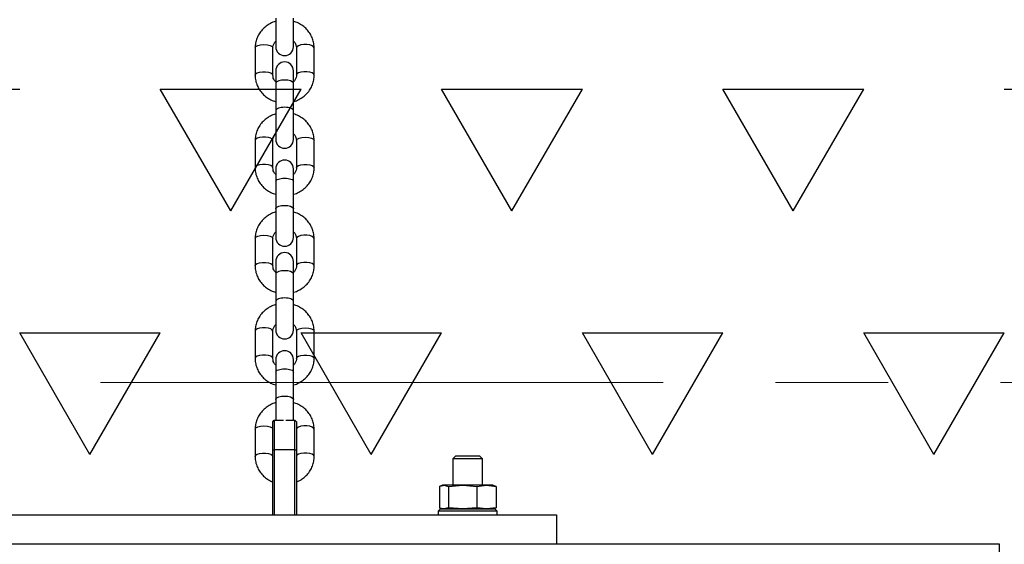
# Model space of a CAD drawing. Units: millimetres. Extents: x 5 to 415, y 5 to 292.
# Drawn here: x 126 to 137, y 174 to 180 of the extents above; entities that cross this region are included whole.
import ezdxf

# ---------------------------------------------------------------- set-up
doc = ezdxf.new("R2010")
doc.units = ezdxf.units.MM
doc.linetypes.add('CENTER', pattern=[10.16, 6.35, -1.27, 1.27, -1.27])

# ---------------------------------------------------------------- blocks, each defined once
blk = doc.blocks.new('SW_HATCH_7')
at = {"color": 0, "linetype": 'Continuous', "lineweight": 25}
for p, q in [((62.706, -9.624), (64.294, -9.624)), ((66.675, -10.999), (65.881, -9.624)), ((65.881, -9.624), (67.469, -9.624)), ((66.675, -10.999), (67.469, -9.624)), ((69.85, -10.999), (69.056, -9.624)), ((69.056, -9.624), (70.644, -9.624)), ((69.85, -10.999), (70.644, -9.624)), ((73.025, -10.999), (72.231, -9.624)), ((72.231, -9.624), (73.819, -9.624)), ((73.025, -10.999), (73.819, -9.624)), ((75.406, -9.624), (76.994, -9.624)), ((65.087, -13.748), (64.294, -12.373)), ((64.294, -12.373), (65.881, -12.373)), ((65.087, -13.748), (65.881, -12.373)), ((68.262, -13.748), (67.469, -12.373)), ((67.469, -12.373), (69.056, -12.373)), ((68.262, -13.748), (69.056, -12.373)), ((71.437, -13.748), (70.644, -12.373)), ((70.644, -12.373), (72.231, -12.373)), ((71.437, -13.748), (72.231, -12.373)), ((74.612, -13.748), (73.819, -12.373)), ((73.819, -12.373), (75.406, -12.373)), ((74.612, -13.748), (75.406, -12.373))]:
    blk.add_line(p, q, dxfattribs=at)

msp = doc.modelspace()

# ---------------------------------------------------------------- linework, layer by layer
at = {"color": 7, "linetype": 'Continuous', "lineweight": 25}
for p, q in [((128.48575, 179.68136), (128.48575, 179.35764)), ((128.68575, 179.35764), (128.68575, 179.68136)), ((128.25242, 179.34513), (128.25242, 179.03782)), ((128.45242, 179.03782), (128.45242, 179.34513)), ((128.71908, 179.34512), (128.71908, 179.03782)), ((128.91908, 179.03782), (128.91908, 179.34512)), ((128.48575, 179.08677), (128.48575, 178.94383)), ((128.68575, 178.94383), (128.68575, 179.08677)), ((128.48575, 178.94383), (128.48575, 178.63652)), ((128.68575, 178.63652), (128.68575, 178.94383)), ((128.48575, 178.63665), (128.48575, 178.3128)), ((128.68575, 178.63638), (128.68575, 178.63652)), ((128.68575, 178.3128), (128.68575, 178.63638)), ((128.25242, 178.30029), (128.25242, 177.99298)), ((128.45242, 177.99298), (128.45242, 178.30029)), ((128.71908, 178.30029), (128.71908, 177.99298)), ((128.91908, 177.99298), (128.91908, 178.30029)), ((128.48575, 177.98047), (128.48575, 177.83766)), ((128.68575, 177.83738), (128.68575, 177.98047)), ((128.48575, 177.83753), (128.48575, 177.53022)), ((128.68575, 177.53022), (128.68575, 177.83738)), ((128.48575, 177.53022), (128.48575, 177.2065)), ((128.68575, 177.2065), (128.68575, 177.53022)), ((128.25242, 177.19399), (128.25242, 176.88668)), ((128.45242, 176.88668), (128.45242, 177.19399)), ((128.71908, 177.19399), (128.71908, 176.88668)), ((128.91908, 176.88668), (128.91908, 177.19399)), ((128.48575, 176.93563), (128.48575, 176.79269)), ((128.68575, 176.79269), (128.68575, 176.93563)), ((128.48575, 176.79269), (128.48575, 176.48538)), ((128.68575, 176.48538), (128.68575, 176.79269)), ((128.48575, 176.48551), (128.48575, 176.16166)), ((128.68575, 176.48524), (128.68575, 176.48538)), ((128.68575, 176.16166), (128.68575, 176.48524)), ((128.25242, 176.14915), (128.25242, 175.84185)), ((128.45242, 175.84185), (128.45242, 176.14915)), ((128.71908, 176.14915), (128.71908, 175.84185)), ((128.91908, 175.84185), (128.91908, 176.14915)), ((128.48575, 175.82933), (128.48575, 175.68652)), ((128.68575, 175.68625), (128.68575, 175.82933)), ((128.48575, 175.68639), (128.48575, 175.37909)), ((128.68575, 175.37909), (128.68575, 175.68625)), ((128.48575, 175.37909), (128.48575, 175.14373)), ((128.68575, 175.14373), (128.68575, 175.37909)), ((128.45242, 175.12707), (128.46908, 175.14373)), ((128.46908, 175.14373), (128.46908, 174.8104)), ((128.46908, 175.14373), (128.5715, 175.14373)), ((128.6, 175.14373), (128.70242, 175.14373)), ((128.70242, 174.8104), (128.70242, 175.14373)), ((128.70242, 175.14373), (128.71908, 175.12707)), ((128.25242, 175.04285), (128.25242, 174.73555)), ((128.45242, 174.8104), (128.45242, 175.12707)), ((128.71908, 175.12707), (128.71908, 174.8104)), ((128.91908, 174.73555), (128.91908, 175.04285)), ((128.45242, 174.8104), (128.46908, 174.8104)), ((128.45242, 174.07707), (128.45242, 174.8104)), ((128.46908, 174.8104), (128.46908, 174.07707)), ((128.70242, 174.8104), (128.46908, 174.8104)), ((128.70242, 174.07707), (128.70242, 174.8104)), ((128.70242, 174.8104), (128.71908, 174.8104)), ((128.71908, 174.8104), (128.71908, 174.07707)), ((130.51908, 174.74373), (130.48575, 174.7104)), ((130.48575, 174.7104), (130.48575, 174.4104)), ((130.65242, 174.7104), (130.48575, 174.7104)), ((130.51908, 174.74373), (130.65242, 174.74373)), ((130.65242, 174.74373), (130.78575, 174.74373)), ((130.81908, 174.7104), (130.65242, 174.7104)), ((130.81908, 174.7104), (130.78575, 174.74373)), ((130.81908, 174.4104), (130.81908, 174.7104)), ((130.33181, 174.39866), (130.33181, 174.15548)), ((130.36908, 174.4104), (130.35363, 174.40626)), ((130.38373, 174.4104), (130.36908, 174.4104)), ((130.38373, 174.4104), (130.43565, 174.39866)), ((130.59595, 174.4104), (130.38373, 174.4104)), ((130.43565, 174.39866), (130.59595, 174.4104)), ((130.43565, 174.39866), (130.43565, 174.15548)), ((130.59595, 174.4104), (130.75625, 174.39866)), ((130.86464, 174.4104), (130.59595, 174.4104)), ((130.75625, 174.39866), (130.86464, 174.4104)), ((130.75625, 174.39866), (130.75625, 174.15548)), ((130.86464, 174.4104), (130.97302, 174.39866)), ((130.93575, 174.4104), (130.86464, 174.4104)), ((130.9512, 174.40626), (130.93575, 174.4104)), ((130.97302, 174.39866), (130.95089, 174.40366)), ((130.97302, 174.39866), (130.97302, 174.15548)), ((130.34575, 174.14373), (130.31908, 174.11707)), ((130.34575, 174.14373), (130.95676, 174.14373)), ((130.35363, 174.14787), (130.36908, 174.14373)), ((130.43565, 174.15548), (130.38373, 174.14373)), ((130.59595, 174.14373), (130.43565, 174.15548)), ((130.75625, 174.15548), (130.59595, 174.14373)), ((130.86464, 174.14373), (130.75625, 174.15548)), ((130.97302, 174.15548), (130.86464, 174.14373)), ((130.93575, 174.14373), (130.9512, 174.14787)), ((130.95089, 174.15047), (130.97302, 174.15548)), ((130.95676, 174.14373), (130.95908, 174.14373)), ((130.98575, 174.11707), (130.95908, 174.14373)), ((98.31908, 174.07707), (131.65242, 174.07707)), ((130.31908, 174.11707), (130.31908, 174.07707)), ((130.98575, 174.11707), (130.31908, 174.11707)), ((130.98575, 174.07707), (130.98575, 174.11707)), ((131.65242, 174.07707), (131.65242, 173.74482)), ((136.65242, 173.74482), (93.31908, 173.74482)), ((136.65242, 160.41149), (136.65242, 173.74482))]:
    msp.add_line(p, q, dxfattribs=at)
at = {"color": 7, "linetype": 'CENTER', "lineweight": 18}
msp.add_line((35.06605, 175.5703), (221.37945, 175.5703), dxfattribs=at)
at = {"color": 8, "linetype": 'Continuous', "lineweight": 25, "flags": 128}
for points in [[(128.25242, 179.34512), (128.26003, 179.35995), (128.28171, 179.37252), (128.31415, 179.38091), (128.35242, 179.38386), (128.39068, 179.38091), (128.42313, 179.37252), (128.4448, 179.35995), (128.45242, 179.34512), (128.45242, 179.34512)], [(128.91908, 179.34512), (128.91305, 179.35837), (128.89569, 179.37003), (128.86908, 179.37867), (128.83645, 179.38328), (128.80172, 179.38328), (128.76908, 179.37867), (128.74248, 179.37003), (128.72511, 179.35837), (128.71908, 179.34512), (128.71908, 179.34512)], [(128.25242, 179.03782), (128.25845, 179.05107), (128.27581, 179.06272), (128.30242, 179.07137), (128.33505, 179.07597), (128.36978, 179.07597), (128.40242, 179.07137), (128.42902, 179.06272), (128.44639, 179.05107), (128.45241, 179.03822)], [(128.91908, 179.03782), (128.91305, 179.05107), (128.89569, 179.06272), (128.86908, 179.07137), (128.83645, 179.07597), (128.80172, 179.07597), (128.76908, 179.07137), (128.74248, 179.06272), (128.72511, 179.05107), (128.71909, 179.03825)], [(128.58575, 178.98257), (128.55155, 178.98023), (128.52147, 178.9735), (128.49915, 178.9632), (128.48727, 178.95055), (128.48575, 178.94383)], [(128.68575, 178.94383), (128.68423, 178.95055), (128.67235, 178.9632), (128.65003, 178.9735), (128.61995, 178.98023), (128.58575, 178.98257)], [(128.45242, 178.30029), (128.44639, 178.31354), (128.42902, 178.32519), (128.40242, 178.33384), (128.36978, 178.33844), (128.33505, 178.33844), (128.30242, 178.33384), (128.27581, 178.32519), (128.25845, 178.31354), (128.25242, 178.30029), (128.25242, 178.30029)], [(128.71908, 178.30029), (128.7267, 178.31511), (128.74837, 178.32768), (128.78081, 178.33608), (128.81908, 178.33903), (128.85735, 178.33608), (128.88979, 178.32768), (128.91147, 178.31511), (128.91908, 178.30029), (128.91908, 178.30029)], [(128.45241, 177.99349), (128.44639, 178.00623), (128.42902, 178.01788), (128.40242, 178.02653), (128.36978, 178.03113), (128.33505, 178.03113), (128.30242, 178.02653), (128.27581, 178.01788), (128.25845, 178.00623), (128.25242, 177.99298)], [(128.71909, 177.99348), (128.72511, 178.00623), (128.74248, 178.01788), (128.76908, 178.02653), (128.80172, 178.03113), (128.83645, 178.03113), (128.86908, 178.02653), (128.89569, 178.01788), (128.91305, 178.00623), (128.91908, 177.99298)], [(128.48575, 177.53022), (128.48727, 177.53695), (128.49915, 177.54959), (128.52147, 177.5599), (128.55155, 177.56663), (128.58575, 177.56896)], [(128.58575, 177.56896), (128.61995, 177.56663), (128.65003, 177.5599), (128.67235, 177.54959), (128.68423, 177.53695), (128.68575, 177.53022)], [(128.25242, 177.19399), (128.26003, 177.20881), (128.28171, 177.22138), (128.31415, 177.22978), (128.35242, 177.23273), (128.39068, 177.22978), (128.42313, 177.22138), (128.4448, 177.20881), (128.45242, 177.19399), (128.45242, 177.19399)], [(128.91908, 177.19399), (128.91305, 177.20724), (128.89569, 177.21889), (128.86908, 177.22754), (128.83645, 177.23214), (128.80172, 177.23214), (128.76908, 177.22754), (128.74248, 177.21889), (128.72511, 177.20724), (128.71908, 177.19399), (128.71908, 177.19399)], [(128.25242, 176.88668), (128.25845, 176.89993), (128.27581, 176.91158), (128.30242, 176.92023), (128.33505, 176.92483), (128.36978, 176.92483), (128.40242, 176.92023), (128.42902, 176.91158), (128.44639, 176.89993), (128.45241, 176.88708)], [(128.91908, 176.88668), (128.91305, 176.89993), (128.89569, 176.91158), (128.86908, 176.92023), (128.83645, 176.92483), (128.80172, 176.92483), (128.76908, 176.92023), (128.74248, 176.91158), (128.72511, 176.89993), (128.71909, 176.88712)], [(128.58575, 176.83143), (128.55155, 176.82909), (128.52147, 176.82237), (128.49915, 176.81206), (128.48727, 176.79942), (128.48575, 176.79269)], [(128.68575, 176.79269), (128.68423, 176.79942), (128.67235, 176.81206), (128.65003, 176.82237), (128.61995, 176.82909), (128.58575, 176.83143)], [(128.45242, 176.14915), (128.44639, 176.1624), (128.42902, 176.17405), (128.40242, 176.1827), (128.36978, 176.1873), (128.33505, 176.1873), (128.30242, 176.1827), (128.27581, 176.17405), (128.25845, 176.1624), (128.25242, 176.14915), (128.25242, 176.14915)], [(128.71908, 176.14915), (128.7267, 176.16398), (128.74837, 176.17654), (128.78081, 176.18494), (128.81908, 176.18789), (128.85735, 176.18494), (128.88979, 176.17654), (128.91147, 176.16398), (128.91908, 176.14915), (128.91908, 176.14915)], [(128.45241, 175.84235), (128.44639, 175.85509), (128.42902, 175.86675), (128.40242, 175.87539), (128.36978, 175.88), (128.33505, 175.88), (128.30242, 175.87539), (128.27581, 175.86675), (128.25845, 175.85509), (128.25242, 175.84185)], [(128.71909, 175.84235), (128.72511, 175.85509), (128.74248, 175.86675), (128.76908, 175.87539), (128.80172, 175.88), (128.83645, 175.88), (128.86908, 175.87539), (128.89569, 175.86675), (128.91305, 175.85509), (128.91908, 175.84185)], [(128.48575, 175.37909), (128.48727, 175.38581), (128.49915, 175.39846), (128.52147, 175.40876), (128.55155, 175.41549), (128.58575, 175.41783)], [(128.58575, 175.41783), (128.61995, 175.41549), (128.65003, 175.40876), (128.67235, 175.39846), (128.68423, 175.38581), (128.68575, 175.37909)], [(128.25242, 175.04285), (128.26003, 175.05768), (128.28171, 175.07024), (128.31415, 175.07864), (128.35242, 175.08159), (128.39068, 175.07864), (128.42313, 175.07024), (128.4448, 175.05768), (128.45242, 175.04285), (128.45242, 175.04285)], [(128.91908, 175.04285), (128.91305, 175.0561), (128.89569, 175.06775), (128.86908, 175.0764), (128.83645, 175.081), (128.80172, 175.081), (128.76908, 175.0764), (128.74248, 175.06775), (128.72511, 175.0561), (128.71908, 175.04285), (128.71908, 175.04285)], [(128.25242, 174.73555), (128.25845, 174.7488), (128.27581, 174.76045), (128.30242, 174.7691), (128.33505, 174.7737), (128.36978, 174.7737), (128.40242, 174.7691), (128.42902, 174.76045), (128.44639, 174.7488), (128.45241, 174.73595)], [(128.91908, 174.73555), (128.91305, 174.7488), (128.89569, 174.76045), (128.86908, 174.7691), (128.83645, 174.7737), (128.80172, 174.7737), (128.76908, 174.7691), (128.74248, 174.76045), (128.72511, 174.7488), (128.71909, 174.73598)]]:
    msp.add_lwpolyline(points, dxfattribs=at)
at = {"color": 7, "linetype": 'Continuous', "lineweight": 25}
for centre, start, end in [((128.58575, 179.35764), 180, 0), ((128.58575, 179.08677), 0, 180), ((128.58575, 178.3128), 180, 0), ((128.58575, 177.98047), 0, 180), ((128.58575, 177.2065), 180, 0), ((128.58575, 176.93563), 0, 180), ((128.58575, 176.16166), 180, 0), ((128.58575, 175.82933), 0, 180)]:
    msp.add_arc(centre, 0.1, start, end, dxfattribs=at)
for points, knots in [([(128.48575, 179.64531), (128.484, 179.64493), (128.46279, 179.64035), (128.42491, 179.62238), (128.37461, 179.59145), (128.33141, 179.55147), (128.29635, 179.50507), (128.27094, 179.4535), (128.25525, 179.39957), (128.25334, 179.36291), (128.25242, 179.34512)], [0, 0, 0, 0, 0.01292985, 0.15629038, 0.29955452, 0.44249182, 0.58486837, 0.72650309, 0.86732702, 1, 1, 1, 1]), ([(128.91908, 179.34512), (128.91865, 179.3571), (128.91755, 179.38774), (128.9066, 179.43622), (128.88473, 179.48829), (128.85338, 179.53577), (128.81377, 179.57742), (128.76681, 179.61135), (128.7235, 179.63421), (128.69516, 179.64189), (128.68575, 179.64444)], [0, 0, 0, 0, 0.08950228, 0.22884169, 0.36816131, 0.5076912, 0.64770112, 0.78836039, 0.92971801, 1, 1, 1, 1]), ([(128.45242, 179.34512), (128.45255, 179.34908), (128.45306, 179.36372), (128.46105, 179.38822), (128.47319, 179.41024), (128.48434, 179.41905), (128.48575, 179.42017)], [0, 0, 0, 0, 0.14874595, 0.55096461, 0.94306222, 1, 1, 1, 1]), ([(128.68575, 179.41961), (128.69046, 179.41501), (128.7032, 179.40256), (128.71579, 179.37684), (128.71794, 179.35615), (128.71908, 179.34512)], [0, 0, 0, 0, 0.2151993, 0.58149655, 1, 1, 1, 1]), ([(128.25242, 179.03782), (128.25285, 179.02584), (128.25394, 178.99521), (128.2649, 178.94673), (128.28677, 178.89466), (128.31812, 178.84717), (128.35773, 178.80553), (128.40469, 178.77159), (128.448, 178.74874), (128.47634, 178.74106), (128.48575, 178.73851)], [0, 0, 0, 0, 0.089502, 0.22884343, 0.3681616, 0.50768889, 0.64769957, 0.78835861, 0.92971812, 1, 1, 1, 1]), ([(128.48575, 178.96333), (128.48104, 178.96794), (128.4683, 178.98038), (128.45571, 179.00611), (128.45356, 179.02679), (128.45242, 179.03782)], [0, 0, 0, 0, 0.2151993, 0.58149655, 1, 1, 1, 1]), ([(128.71908, 179.03782), (128.71895, 179.03387), (128.71844, 179.01922), (128.71045, 178.99473), (128.6983, 178.9727), (128.68716, 178.9639), (128.68575, 178.96278)], [0, 0, 0, 0, 0.14874749, 0.5509703, 0.94307644, 1, 1, 1, 1]), ([(128.68575, 178.73764), (128.6875, 178.73802), (128.7087, 178.74259), (128.74659, 178.76056), (128.79689, 178.79149), (128.84008, 178.83148), (128.87514, 178.87787), (128.90056, 178.92944), (128.91625, 178.98338), (128.91816, 179.02004), (128.91908, 179.03782)], [0, 0, 0, 0, 0.01292755, 0.1562905, 0.29955488, 0.44249069, 0.58486748, 0.72650244, 0.86732659, 1, 1, 1, 1]), ([(128.48575, 178.60047), (128.484, 178.60009), (128.46279, 178.59552), (128.42491, 178.57755), (128.37461, 178.54662), (128.33141, 178.50663), (128.29635, 178.46024), (128.27094, 178.40867), (128.25525, 178.35473), (128.25334, 178.31807), (128.25242, 178.30029)], [0, 0, 0, 0, 0.01293015, 0.15629057, 0.29955386, 0.44249104, 0.58486748, 0.72650327, 0.86732584, 1, 1, 1, 1]), ([(128.91908, 178.30029), (128.91865, 178.31227), (128.91755, 178.3429), (128.9066, 178.39138), (128.88473, 178.44345), (128.85338, 178.49093), (128.81377, 178.53258), (128.76681, 178.56651), (128.7235, 178.58937), (128.69516, 178.59705), (128.68575, 178.5996)], [0, 0, 0, 0, 0.08950225, 0.2288416, 0.36816117, 0.50769101, 0.64770186, 0.78836025, 0.92971844, 1, 1, 1, 1]), ([(128.45242, 178.30029), (128.45255, 178.30424), (128.45306, 178.31889), (128.46105, 178.34338), (128.47319, 178.3654), (128.48434, 178.37421), (128.48575, 178.37533)], [0, 0, 0, 0, 0.148746205, 0.550977424, 0.943075704, 1, 1, 1, 1]), ([(128.68575, 178.37478), (128.69046, 178.37017), (128.7032, 178.35772), (128.71579, 178.332), (128.71794, 178.31132), (128.71908, 178.30029)], [0, 0, 0, 0, 0.21518958, 0.58149732, 1, 1, 1, 1]), ([(128.25242, 177.99298), (128.25285, 177.981), (128.25394, 177.95037), (128.2649, 177.90189), (128.28677, 177.84982), (128.31812, 177.80234), (128.35773, 177.76069), (128.40469, 177.72676), (128.448, 177.7039), (128.47634, 177.69622), (128.48575, 177.69367)], [0, 0, 0, 0, 0.08950196, 0.22884332, 0.36816142, 0.50768974, 0.64770035, 0.7883585, 0.92971856, 1, 1, 1, 1]), ([(128.48575, 177.91849), (128.48104, 177.9231), (128.4683, 177.93555), (128.45571, 177.96127), (128.45356, 177.98195), (128.45242, 177.99298)], [0, 0, 0, 0, 0.21518958, 0.58149732, 1, 1, 1, 1]), ([(128.68575, 177.6928), (128.6875, 177.69318), (128.7087, 177.69775), (128.74659, 177.71572), (128.79689, 177.74665), (128.84008, 177.78664), (128.87514, 177.83303), (128.90056, 177.8846), (128.91625, 177.93854), (128.91816, 177.9752), (128.91908, 177.99298)], [0, 0, 0, 0, 0.01292785, 0.15629069, 0.29955422, 0.44248992, 0.58486659, 0.72650261, 0.86732542, 1, 1, 1, 1]), ([(128.71908, 177.99298), (128.71895, 177.98903), (128.71844, 177.97438), (128.71045, 177.94989), (128.6983, 177.92787), (128.68716, 177.91906), (128.68575, 177.91794)], [0, 0, 0, 0, 0.14874572, 0.55097563, 0.94307712, 1, 1, 1, 1]), ([(128.48575, 177.49417), (128.484, 177.49379), (128.46279, 177.48922), (128.42491, 177.47125), (128.37461, 177.44032), (128.33141, 177.40033), (128.29635, 177.35394), (128.27094, 177.30237), (128.25525, 177.24843), (128.25334, 177.21177), (128.25242, 177.19399)], [0, 0, 0, 0, 0.01292985, 0.15629032, 0.29955441, 0.44249074, 0.58486724, 0.72650308, 0.8673235, 1, 1, 1, 1]), ([(128.91908, 177.19399), (128.91865, 177.20597), (128.91755, 177.2366), (128.9066, 177.28508), (128.88473, 177.33715), (128.85338, 177.38463), (128.81377, 177.42628), (128.76681, 177.46021), (128.7235, 177.48307), (128.69516, 177.49075), (128.68575, 177.4933)], [0, 0, 0, 0, 0.08950227, 0.22884391, 0.36816139, 0.50769126, 0.64770117, 0.78836041, 0.92971802, 1, 1, 1, 1]), ([(128.45242, 177.19399), (128.45255, 177.19794), (128.45306, 177.21259), (128.46105, 177.23708), (128.47319, 177.25911), (128.48434, 177.26791), (128.48575, 177.26903)], [0, 0, 0, 0, 0.14874595, 0.55096461, 0.94306222, 1, 1, 1, 1]), ([(128.68575, 177.26848), (128.69046, 177.26387), (128.7032, 177.25142), (128.71579, 177.2257), (128.71794, 177.20502), (128.71908, 177.19399)], [0, 0, 0, 0, 0.21518958, 0.58149732, 1, 1, 1, 1]), ([(128.25242, 176.88668), (128.25285, 176.8747), (128.25394, 176.84407), (128.2649, 176.79559), (128.28677, 176.74352), (128.31812, 176.69604), (128.35773, 176.65439), (128.40469, 176.62046), (128.448, 176.5976), (128.47634, 176.58992), (128.48575, 176.58737)], [0, 0, 0, 0, 0.08950328, 0.22884119, 0.36816148, 0.50768986, 0.64770053, 0.78835736, 0.92971853, 1, 1, 1, 1]), ([(128.48575, 176.81219), (128.48104, 176.8168), (128.4683, 176.82925), (128.45571, 176.85497), (128.45356, 176.87565), (128.45242, 176.88668)], [0, 0, 0, 0, 0.21518958, 0.58149732, 1, 1, 1, 1]), ([(128.71908, 176.88668), (128.71895, 176.88273), (128.71844, 176.86808), (128.71045, 176.84359), (128.69831, 176.82157), (128.68716, 176.81276), (128.68575, 176.81164)], [0, 0, 0, 0, 0.14875876, 0.55097881, 0.94308227, 1, 1, 1, 1]), ([(128.68575, 176.5865), (128.6875, 176.58688), (128.7087, 176.59146), (128.74659, 176.60942), (128.79689, 176.64035), (128.84008, 176.68034), (128.87514, 176.72673), (128.90056, 176.7783), (128.91625, 176.83224), (128.91816, 176.8689), (128.91908, 176.88668)], [0, 0, 0, 0, 0.012927849, 0.156290111, 0.299554341, 0.442490003, 0.584866636, 0.726501446, 0.867325456, 1, 1, 1, 1]), ([(128.48575, 176.44933), (128.484, 176.44895), (128.46279, 176.44438), (128.42491, 176.42641), (128.37461, 176.39548), (128.33141, 176.35549), (128.29635, 176.3091), (128.27094, 176.25753), (128.25525, 176.20359), (128.25334, 176.16693), (128.25242, 176.14915)], [0, 0, 0, 0, 0.01293015, 0.15628997, 0.29955396, 0.44249109, 0.58486748, 0.72650205, 0.8673236, 1, 1, 1, 1]), ([(128.91908, 176.14915), (128.91865, 176.16113), (128.91755, 176.19176), (128.9066, 176.24024), (128.88473, 176.29231), (128.85338, 176.33979), (128.81377, 176.38144), (128.76681, 176.41538), (128.7235, 176.43823), (128.69516, 176.44591), (128.68575, 176.44846)], [0, 0, 0, 0, 0.08950351, 0.22884382, 0.36816243, 0.50769112, 0.64770194, 0.7883603, 0.92971846, 1, 1, 1, 1]), ([(128.45242, 176.14915), (128.45255, 176.1531), (128.45306, 176.16775), (128.46105, 176.19224), (128.47319, 176.21427), (128.48434, 176.22307), (128.48575, 176.22419)], [0, 0, 0, 0, 0.14875762, 0.55097461, 0.9430706, 1, 1, 1, 1]), ([(128.68575, 176.22364), (128.69046, 176.21903), (128.7032, 176.20658), (128.71579, 176.18087), (128.71794, 176.16018), (128.71908, 176.14915)], [0, 0, 0, 0, 0.21518958, 0.58149732, 1, 1, 1, 1]), ([(128.25242, 175.84185), (128.25285, 175.82987), (128.25394, 175.79923), (128.2649, 175.75075), (128.28677, 175.69868), (128.31812, 175.6512), (128.35773, 175.60955), (128.40469, 175.57562), (128.448, 175.55276), (128.47634, 175.54508), (128.48575, 175.54253)], [0, 0, 0, 0, 0.089502, 0.22884119, 0.36816148, 0.50768987, 0.64769957, 0.78835861, 0.92971812, 1, 1, 1, 1]), ([(128.48575, 175.76736), (128.48104, 175.77196), (128.4683, 175.78441), (128.45571, 175.81013), (128.45356, 175.83082), (128.45242, 175.84185)], [0, 0, 0, 0, 0.21518958, 0.58149732, 1, 1, 1, 1]), ([(128.68575, 175.54166), (128.6875, 175.54204), (128.7087, 175.54662), (128.74659, 175.56459), (128.79689, 175.59552), (128.84008, 175.6355), (128.87514, 175.6819), (128.90056, 175.73347), (128.91625, 175.7874), (128.91816, 175.82406), (128.91908, 175.84185)], [0, 0, 0, 0, 0.01292755, 0.15629046, 0.2995548, 0.44248965, 0.58486639, 0.72650248, 0.86732535, 1, 1, 1, 1]), ([(128.71908, 175.84185), (128.71895, 175.83789), (128.71844, 175.82325), (128.71045, 175.79875), (128.6983, 175.77673), (128.68716, 175.76792), (128.68575, 175.76681)], [0, 0, 0, 0, 0.148747086, 0.550968808, 0.943073889, 1, 1, 1, 1]), ([(128.48575, 175.34303), (128.484, 175.34266), (128.4628, 175.33808), (128.42491, 175.32011), (128.37461, 175.28918), (128.33141, 175.2492), (128.29635, 175.2028), (128.27094, 175.15123), (128.25525, 175.09729), (128.25334, 175.06064), (128.25242, 175.04285)], [0, 0, 0, 0, 0.012930683, 0.156290356, 0.299555069, 0.442492416, 0.584867159, 0.726505176, 0.867325693, 1, 1, 1, 1]), ([(128.91908, 175.04285), (128.91865, 175.05483), (128.91755, 175.08546), (128.9066, 175.13394), (128.88473, 175.18601), (128.85338, 175.2335), (128.81377, 175.27514), (128.76681, 175.30908), (128.7235, 175.33194), (128.69516, 175.33961), (128.68575, 175.34216)], [0, 0, 0, 0, 0.08950012, 0.22884197, 0.36815966, 0.50768975, 0.64770085, 0.7883595, 0.92971899, 1, 1, 1, 1]), ([(128.25242, 174.73555), (128.25285, 174.72357), (128.25394, 174.69294), (128.2649, 174.64445), (128.28678, 174.5924), (128.31809, 174.54484), (128.35782, 174.50347), (128.40275, 174.4697), (128.43644, 174.45444), (128.45242, 174.44721)], [0, 0, 0, 0, 0.09779002, 0.25003222, 0.40225377, 0.5547027, 0.70767857, 0.86136044, 1, 1, 1, 1]), ([(128.71908, 174.4481), (128.72814, 174.45157), (128.75572, 174.46214), (128.7967, 174.4897), (128.84013, 174.52907), (128.87513, 174.57563), (128.90056, 174.62716), (128.91625, 174.68111), (128.91816, 174.71776), (128.91908, 174.73555)], [0, 0, 0, 0, 0.07667813, 0.23346006, 0.38988323, 0.54569461, 0.70069772, 0.8548062, 1, 1, 1, 1]), ([(130.33181, 174.39866), (130.33615, 174.40041), (130.35337, 174.4074), (130.37074, 174.40912), (130.38373, 174.4104)], [0, 0, 0, 0, 0.25167006, 1, 1, 1, 1]), ([(130.38373, 174.14373), (130.37074, 174.14501), (130.35337, 174.14673), (130.33615, 174.15372), (130.33181, 174.15548)], [0, 0, 0, 0, 0.74832939, 1, 1, 1, 1])]:
    msp.add_open_spline(points, degree=3, knots=knots, dxfattribs=at)
at = {"color": 8, "linetype": 'Continuous', "lineweight": 25}
for points, knots in [([(128.58575, 178.67526), (128.57269, 178.67468), (128.54656, 178.67352), (128.5129, 178.66454), (128.49206, 178.65181), (128.48322, 178.64131), (128.48591, 178.63621), (128.48599, 178.63605)], [0, 0, 0, 0, 0.24802199, 0.49604456, 0.74407294, 0.99209387, 1, 1, 1, 1]), ([(128.68546, 178.63597), (128.68556, 178.63615), (128.68828, 178.64128), (128.67944, 178.65181), (128.65859, 178.66454), (128.62494, 178.67352), (128.59881, 178.67468), (128.58575, 178.67526)], [0, 0, 0, 0, 0.009304489, 0.256976318, 0.504650862, 0.752328343, 1, 1, 1, 1]), ([(128.48575, 177.83753), (128.48725, 177.84261), (128.49026, 177.85276), (128.51338, 177.86556), (128.54644, 177.87452), (128.57265, 177.87569), (128.58575, 177.87627)], [0, 0, 0, 0, 0.24999744, 0.5000024, 0.75000149, 1, 1, 1, 1]), ([(128.58575, 177.87627), (128.59885, 177.87569), (128.62506, 177.87452), (128.65812, 177.86556), (128.68124, 177.85276), (128.68425, 177.84261), (128.68575, 177.83753)], [0, 0, 0, 0, 0.24999776, 0.5000014, 0.75000207, 1, 1, 1, 1]), ([(128.58575, 176.52412), (128.57269, 176.52354), (128.54656, 176.52238), (128.5129, 176.5134), (128.49206, 176.50067), (128.48322, 176.49017), (128.48591, 176.48507), (128.48599, 176.48491)], [0, 0, 0, 0, 0.24802129, 0.496045, 0.74407317, 0.99209388, 1, 1, 1, 1]), ([(128.68546, 176.48483), (128.68556, 176.48501), (128.68828, 176.49014), (128.67944, 176.50067), (128.65859, 176.5134), (128.62494, 176.52238), (128.59881, 176.52354), (128.58575, 176.52412)], [0, 0, 0, 0, 0.00930448, 0.25697609, 0.50465042, 0.75232904, 1, 1, 1, 1]), ([(128.48575, 175.68639), (128.48725, 175.69147), (128.49026, 175.70162), (128.51338, 175.71443), (128.54644, 175.72338), (128.57265, 175.72455), (128.58575, 175.72513)], [0, 0, 0, 0, 0.24999907, 0.50000566, 0.74999986, 1, 1, 1, 1]), ([(128.58575, 175.72513), (128.59885, 175.72455), (128.62506, 175.72338), (128.65812, 175.71443), (128.68124, 175.70162), (128.68425, 175.69147), (128.68575, 175.68639)], [0, 0, 0, 0, 0.24999939, 0.49999814, 0.75000044, 1, 1, 1, 1])]:
    msp.add_open_spline(points, degree=3, knots=knots, dxfattribs=at)

# ---------------------------------------------------------------- block references
at = {"color": 7, "linetype": 'Continuous', "lineweight": 25}
msp.add_blockref('SW_HATCH_7', (61.30177, 188.50514), dxfattribs=at)

doc.saveas('drawing.dxf')
